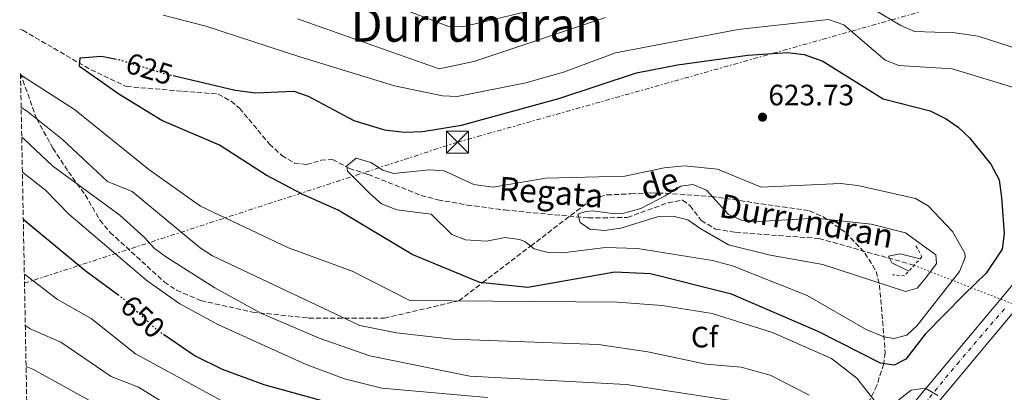
# Model space of a CAD drawing. Units: metres. Extents: x 631062 to 634512, y 4743560 to 4745939.
# Drawn here: x 631069 to 631404, y 4745402 to 4745529 of the extents above; entities that cross this region are included whole.
import ezdxf
from ezdxf.enums import TextEntityAlignment as Align

# ---------------------------------------------------------------- set-up
doc = ezdxf.new("R2010")
doc.units = ezdxf.units.M
doc.header["$MEASUREMENT"] = 0
for name, pattern in [('DGN Style 2', [1.7399219301090239, 1.043953158065414, -0.6959687720436097]), ('DGN Style 3', [2.435890702152634, 1.739921930109024, -0.6959687720436097]), ('DGN Style 4', [2.7856150101045474, 1.391937544087219, -0.6959687720436097, 0.001739921930109024, -0.6959687720436097]), ('DGN Style 5', [1.217945351076317, 0.5219765790327072, -0.6959687720436097]), ('DGN Style 7', [3.4798438602180486, 1.565929737098122, -0.6959687720436097, 0.5219765790327072, -0.6959687720436097])]:
    doc.linetypes.add(name, pattern=pattern)
for name, color, linetype, lineweight in [('Barranco lineal', 142, 'DGN Style 3', 13), ('Barranco lineal no visto', 142, 'DGN Style 5', 0), ('Carretera', 9, 'Continuous', 0), ('Cota de curva de nivel directora', 7, 'Continuous', 0), ('Cota de punto acotado terreno', 7, 'Continuous', 0), ('Curva de nivel directora', 30, 'Continuous', 30), ('Curva de nivel directora no vista', 30, 'DGN Style 5', 30), ('Curva de nivel intermedia', 30, 'Continuous', 0), ('Eje de carretera', 7, 'DGN Style 4', 0), ('Etiqueta de zona arbolada', 92, 'Continuous', 0), ('Línea blanca (vial)', 7, 'Continuous', 13), ('Línea eléctrica', 6, 'DGN Style 7', 0), ('Pontón-alcantarilla (pasos de agua)', 1, 'DGN Style 2', 0), ('Punto acotado terreno (símbolo)', 7, 'Continuous', 0), ('Texto de arroyo-regatas y barrancos', 142, 'Continuous', 0), ('Texto de Área (paraje) menor', 7, 'Continuous', 0), ('Torre eléctrica', 7, 'Continuous', 0), ('Transformador', 7, 'Continuous', 0), ('Zona arbolada', 92, 'DGN Style 3', 0)]:
    doc.layers.add(name, color=color, linetype=linetype, lineweight=lineweight)
doc.styles.add('Style-Arial', font='arial.ttf')

# ---------------------------------------------------------------- blocks, each defined once
blk = doc.blocks.new('5PATER')
at = {"layer": 'Punto acotado terreno (símbolo)', "linetype": 'Continuous', "lineweight": 0}
h = blk.add_hatch(color=51, dxfattribs=at)
edge = h.paths.add_edge_path()
edge.add_ellipse((0, 0), major_axis=(-0.1095731443231308, -0.1110710700762829), ratio=0.9994222409660317, start_angle=0, end_angle=360)
blk = doc.blocks.new('5TME')
at = {"layer": 'Transformador', "color": 7, "linetype": 'Continuous', "lineweight": 0}
for p, q in [((-0.375, 0.375), (0.375, -0.375)), ((0.3723, 0.3776), (-0.3716, -0.3784))]:
    blk.add_line(p, q, dxfattribs=at)
at = {"layer": 'Transformador', "color": 7, "linetype": 'Continuous', "lineweight": 0, "flags": 128}
blk.add_lwpolyline([(-0.375, -0.375), (0.375, -0.375), (0.375, 0.375), (-0.375, 0.375), (-0.3716, -0.3784)], dxfattribs=at)

msp = doc.modelspace()

# ---------------------------------------------------------------- linework, layer by layer
at = {"layer": 'Barranco lineal', "color": 142, "linetype": 'DGN Style 3', "lineweight": 13}
msp.add_polyline3d([(631069.0999999996, 4745525.26, 624.9799999999959), (631070.1799999997, 4745524.980000001, 624.9400000000023), (631093.2800000003, 4745511.58, 624.9400000000023), (631105.3700000001, 4745505.890000001, 624.9400000000023), (631124.4800000006, 4745504.289999999, 624.6000000000058), (631136.54, 4745503.310000001, 623.0800000000017), (631140.9400000004, 4745500.9, 622.7599999999948), (631143.7999999998, 4745498.49, 622.4799999999959), (631154, 4745486.34, 621.529999999999), (631158.1399999997, 4745482.430000001, 621.3999999999943), (631162.4500000002, 4745479.890000001, 621.3399999999965), (631166.54, 4745479.359999999, 621.2700000000041), (631171.4299999997, 4745480.83, 621.070000000007), (631175.3899999997, 4745481.140000001, 621.070000000007), (631181.1299999999, 4745478.050000001, 621.070000000007), (631187.4800000006, 4745476.029999999, 619.9199999999983), (631205.4800000006, 4745468.880000001, 619.2899999999936), (631211.2100000001, 4745467.4, 618.8500000000058), (631221.1399999997, 4745465.630000001, 616.6600000000036), (631233.8700000001, 4745463.939999999, 616.1199999999953), (631262.2599999999, 4745461.24, 613.6499999999943), (631275.54, 4745461.390000001, 613.0800000000017), (631289.3700000001, 4745466.390000001, 612.6199999999953), (631294.3399999999, 4745467.279999999, 612.6100000000006), (631296.8799999999, 4745465.4, 612.6900000000023), (631300.6399999997, 4745460.34, 612.6900000000023), (631305.54, 4745457.460000001, 612.6900000000023), (631312.3399999999, 4745456.310000001, 612.2700000000041), (631340.6600000003, 4745454.279999999, 611.2400000000052), (631372.9900000002, 4745445.140000001, 610.1100000000006)], dxfattribs=at)
at = {"layer": 'Barranco lineal no visto', "color": 142, "linetype": 'DGN Style 5', "lineweight": 0, "extrusion": (0.05538795108037767, -0.02166773653230565, 0.9982297751863968), "elevation": -67243.56877029958, "flags": 128}
msp.add_lwpolyline([(4649337.224753412, 1138869.38428717), (4649337.224753413, 1138757.909512445)], dxfattribs=at)
at = {"layer": 'Carretera', "color": 9, "linetype": 'Continuous', "lineweight": 0}
for points in [[(631367.629999999, 4745392.15, 630.7899999999936), (631414.1099999995, 4745447.730000001, 626.2299999999959)], [(631418.7399999986, 4745443.57, 626.2299999999959), (631372.3099999995, 4745388.06, 630.7899999999936)]]:
    msp.add_polyline3d(points, dxfattribs=at)
at = {"layer": 'Curva de nivel directora', "color": 30, "linetype": 'Continuous', "lineweight": 30, "flags": 128}
for points, elevation in [([(631121.2899999992, 4745509.650000002), (631142.2599999997, 4745504.689999999), (631149.1699999986, 4745503.78), (631162.24, 4745504.300000001), (631167.0799999991, 4745502.66), (631182.6499999994, 4745494.289999999), (631193.0599999987, 4745491.150000001), (631199.6900000004, 4745490.4), (631205.94, 4745490.560000001), (631219.2100000002, 4745492.720000001), (631252.2799999998, 4745501.869999999), (631278.6199999992, 4745510.500000001), (631292.6000000002, 4745513.279999999), (631316.4400000006, 4745516.500000001), (631329.959999999, 4745517.430000001), (631335.6699999999, 4745516.82), (631341.9899999987, 4745514.529999999), (631362.5099999999, 4745501.660000001), (631378.4299999989, 4745497.610000002), (631383.8299999991, 4745494.890000001), (631387.9799999997, 4745492.07), (631391.7999999998, 4745488.430000002), (631398.9999999994, 4745479.560000002), (631401.8699999992, 4745474.2), (631402.7000000007, 4745468.150000001), (631403.6100000005, 4745455.970000002), (631402.8899999985, 4745450.580000001), (631397.4599999993, 4745442.520000001), (631389.9899999994, 4745435.24), (631376.7799999993, 4745421.77), (631370.1699999999, 4745413.300000003), (631366.2200000003, 4745411.210000004), (631361.5800000001, 4745411.930000001), (631340.4199999997, 4745422.609999999), (631310.9199999997, 4745435.310000002), (631283.389999999, 4745442.300000002), (631271.3300000002, 4745442.830000001), (631241.740000001, 4745437.619999999), (631225.4299999987, 4745439.36), (631202.4399999997, 4745448.870000001), (631177.2499999992, 4745463.930000002), (631165.349999999, 4745469.15), (631152.879999999, 4745475.78), (631136.9299999988, 4745485.930000001), (631117.3799999999, 4745494.289999999), (631102.7300000006, 4745503.26), (631089.4099999988, 4745512.670000002), (631089.6300000001, 4745515.590000001), (631096.9500000003, 4745516.17), (631101.480000001, 4745515.289999999)], 625.0000000000001), ([(631070.3200000003, 4745460.82), (631091.2799999998, 4745443.460000002), (631102.4199999998, 4745435.210000002)], 650.0000000000005), ([(631117.9299999997, 4745421.7), (631128.7399999991, 4745414.390000001), (631137.8399999985, 4745409.830000001), (631152.0599999987, 4745404.680000002), (631180.3200000003, 4745396.869999999)], 650.0000000000001)]:
    msp.add_lwpolyline(points, dxfattribs=dict(at, elevation=elevation))
at = {"layer": 'Curva de nivel directora no vista', "color": 30, "linetype": 'DGN Style 5', "lineweight": 30, "flags": 128}
for points, elevation in [([(631101.480000001, 4745515.289999999), (631102.8099999987, 4745515.029999999), (631117.7499999986, 4745510.49), (631121.2899999992, 4745509.650000002)], 625.0000000000005), ([(631102.4199999998, 4745435.210000002), (631103.9599999998, 4745434.070000002), (631115.7599999993, 4745423.160000003), (631117.9299999997, 4745421.7)], 650.0000000000005)]:
    msp.add_lwpolyline(points, dxfattribs=dict(at, elevation=elevation))
at = {"layer": 'Curva de nivel intermedia', "color": 30, "linetype": 'Continuous', "lineweight": 0, "flags": 128}
for points, elevation in [([(631191.0400000003, 4745535.49), (631214.5900000001, 4745526.38), (631219.6000000014, 4745526.21), (631291.0500000013, 4745543.32)], 640.0000000000002), ([(631356.8200000013, 4745533.550000001), (631368.450000001, 4745526.57), (631373.1600000006, 4745524.55), (631386.9400000004, 4745524.100000001), (631394.7500000002, 4745522.969999999), (631420.7200000007, 4745514.569999999), (631438.0600000012, 4745509.88), (631447.1100000015, 4745508.689999999), (631452.8300000014, 4745508.789999999), (631457.6100000001, 4745510.41), (631461.3200000006, 4745513.76), (631464.4499999998, 4745517.71), (631468.0100000005, 4745524.439999999), (631469.3100000013, 4745529.239999999)], 635), ([(631117.8600000005, 4745530.119999999), (631132.3900000014, 4745526.42), (631164.2800000008, 4745515.939999999), (631196.4299999992, 4745506.09), (631212.7000000014, 4745502.699999998), (631217.7000000015, 4745502.48), (631241.0600000013, 4745507.119999999), (631253.8800000001, 4745510.81), (631271.5100000012, 4745517.320000002), (631313.1799999995, 4745525.300000001), (631343.9500000012, 4745528.630000001), (631349.0899999999, 4745526.8), (631363.0900000011, 4745514.849999999), (631367.7800000005, 4745513.039999999), (631385.9200000013, 4745511.9), (631422.8399999997, 4745500.67), (631438.0900000003, 4745496.999999999), (631442.8500000013, 4745495.460000001), (631446.2500000009, 4745493.61), (631449.8200000006, 4745493.99), (631454.7300000013, 4745497.709999999), (631476.9600000002, 4745516.99), (631480.2000000011, 4745520.890000001), (631485.6500000005, 4745530.989999999)], 630), ([(631163.4600000003, 4745528.890000001), (631211.6100000006, 4745511.930000001), (631223.4400000015, 4745514.38), (631268.1200000005, 4745529.34)], 635), ([(631069.3900000005, 4745509.819999999), (631087.7600000014, 4745498.09), (631113.01, 4745477.66), (631130.5700000019, 4745465.279999999), (631160.480000001, 4745451.07), (631182.0200000014, 4745443.140000001), (631201.5999999993, 4745433.24), (631272.1700000007, 4745432.569999999), (631287.4000000011, 4745431.539999999), (631304.3799999995, 4745428.789999997), (631324.8899999997, 4745422.289999997), (631344.89, 4745413.519999999), (631353.510000001, 4745406.76), (631361.0500000004, 4745397.34)], 630), ([(631069.6000000006, 4745498.730000001), (631071.7400000019, 4745497.42), (631083.6599999999, 4745487.890000001), (631098.9199999995, 4745473.59), (631107.3300000007, 4745470.199999999), (631130.3700000007, 4745451.060000001), (631134.5700000006, 4745448.380000001), (631184.6699999999, 4745424.730000001), (631197.0900000009, 4745422.180000001), (631216.1700000004, 4745420.079999999), (631265.6100000005, 4745418.230000001), (631282.5500000007, 4745415.759999999), (631302.2200000006, 4745411.609999998), (631314.1800000009, 4745410.509999998), (631324.0500000014, 4745407.859999999), (631337.3100000005, 4745401)], 635), ([(631069.7900000006, 4745488.640000002), (631070.6500000012, 4745488.009999999), (631080.3600000008, 4745478.829999999), (631103.0700000003, 4745462.13), (631111.4500000001, 4745454.56), (631114.8499999996, 4745450.819999999), (631118.9600000002, 4745447.919999998), (631135.3600000018, 4745437.529999999), (631150.9800000014, 4745428.92), (631170.9000000014, 4745420.399999999), (631188.11, 4745414.429999999), (631221.9900000008, 4745407.52), (631275.120000001, 4745404.609999999), (631314.4700000014, 4745398.619999999)], 640.0000000000001), ([(631183.4500000018, 4745481.52), (631180.250000001, 4745478.920000001), (631180.4500000001, 4745477.119999999), (631188.2700000008, 4745469.32), (631191.9900000002, 4745465.980000001), (631197.2800000008, 4745463.970000001), (631208.8800000015, 4745462.489999999), (631215.9600000003, 4745455.640000001), (631220.5900000016, 4745453.759999999), (631227.6799999994, 4745453.300000001), (631234.0300000017, 4745454.609999998), (631238.9300000012, 4745453.92), (631240.7199999995, 4745453.259999998), (631243.9200000003, 4745450.75), (631248.640000001, 4745449.449999999), (631253.640000001, 4745449.359999998), (631268.1500000019, 4745451.169999998), (631279.0400000016, 4745450.869999999), (631304.4600000001, 4745446.74), (631311.320000002, 4745444.939999999), (631336.6800000002, 4745434.850000001), (631356.6500000015, 4745423.31), (631362.72, 4745420.789999999), (631366.0900000007, 4745420.300000001), (631370.5200000008, 4745421.38), (631374.0500000002, 4745424.749999999), (631388.3799999999, 4745442.999999999), (631390.3600000005, 4745447.8), (631390.2400000019, 4745449.220000001), (631386.070000001, 4745456.58), (631377.7600000006, 4745465.3), (631373.400000002, 4745467.81), (631353.8399999996, 4745472.279999999), (631347.9200000009, 4745472.890000001), (631321.0700000019, 4745471.66), (631306.1800000012, 4745477.77), (631294.9800000007, 4745478.930000001), (631288.1100000021, 4745478.300000002), (631274.7000000009, 4745475.390000002), (631247.8099999994, 4745474.759999999), (631229.880000001, 4745471.689999999), (631223.4300000003, 4745472.640000001), (631213.2600000004, 4745477.210000001), (631208.2500000012, 4745477.550000001), (631196.0500000014, 4745476.320000002), (631192.4999999999, 4745477.470000001), (631188.3500000013, 4745480.119999998), (631183.4500000018, 4745481.52)], 620), ([(631070.0200000008, 4745476.75), (631077.8300000007, 4745470.710000001), (631085.8500000003, 4745462.470000001), (631112.4500000012, 4745439.92), (631123.4900000008, 4745432.09), (631136.6600000005, 4745424.869999999), (631166.4600000001, 4745411.489999999), (631179.4000000017, 4745406.609999998), (631192.0999999997, 4745403.38), (631228.0599999994, 4745400.189999999)], 645), ([(631297.7900000003, 4745472.600000001), (631293.7500000013, 4745472.019999999), (631288.350000001, 4745468.720000002), (631280.100000001, 4745464.42), (631273.5499999997, 4745462.619999999), (631269.6500000015, 4745462.869999999), (631263.7999999998, 4745463.619999998), (631261.4000000015, 4745463.470000001), (631258.7300000006, 4745462.53), (631259.4800000016, 4745459.680000001), (631262.7800000006, 4745457.439999999), (631267.7600000006, 4745457.009999999), (631273.3100000005, 4745457.749999999), (631286.1900000019, 4745461.679999998), (631291.1200000005, 4745461.84), (631296.0600000003, 4745460.55), (631300.5500000007, 4745457.519999999), (631309.9500000018, 4745452.069999999), (631324.0400000003, 4745448.609999999), (631341.9700000009, 4745445.429999999), (631370.0300000013, 4745436.210000001), (631374.0200000011, 4745437.409999998), (631376.9200000003, 4745440.9), (631380.55, 4745445.8), (631380.3900000014, 4745448.67), (631370.0500000014, 4745456.2), (631358.3900000005, 4745459.15), (631339.6200000016, 4745461.140000001), (631319.78, 4745459.99), (631314.5300000019, 4745460.38), (631309.9500000018, 4745462.430000001), (631302.4300000005, 4745470.63), (631297.7900000003, 4745472.600000001)], 615.0000000000002), ([(631375.0200000004, 4745447.34), (631368.27, 4745449.09), (631364.3200000004, 4745448.23), (631365.3600000021, 4745446.039999999), (631371.2100000015, 4745443.199999998)], 610), ([(631070.6800000002, 4745442.17), (631081.9500000001, 4745433.52), (631093.3600000006, 4745427.04), (631108.4200000013, 4745415.059999999), (631155.4800000007, 4745389.439999999)], 655), ([(631071.010000001, 4745424.710000001), (631072.6100000015, 4745423.58), (631083.0300000019, 4745419.039999999), (631100.1800000002, 4745407.369999998), (631109.4400000006, 4745403.729999999), (631139.800000001, 4745384.92)], 660), ([(631071.2800000014, 4745410.709999999), (631073.5800000015, 4745409.86), (631092.7999999997, 4745399.25)], 665.0000000000002), ([(631364.3200000004, 4745396.720000001), (631371.9400000002, 4745402.71), (631376.7200000011, 4745403.349999999), (631381.0500000007, 4745400.880000002)], 630)]:
    msp.add_lwpolyline(points, dxfattribs=dict(at, elevation=elevation))
at = {"layer": 'Eje de carretera', "color": 7, "linetype": 'DGN Style 4', "lineweight": 0}
msp.add_polyline3d([(631403.6399999994, 4745430.320000002, 627.479999999996), (631396.050000001, 4745421.550000003, 628.2200000000012), (631388.2500000002, 4745412.390000001, 628.9700000000013), (631372.8099999975, 4745393.630000001, 630.5099999999949)], dxfattribs=at)
at = {"layer": 'Línea blanca (vial)', "color": 7, "linetype": 'Continuous', "lineweight": 13}
for points in [[(631554.730000001, 4745531.120000001, 615.2200000000012), (631539.9099999996, 4745527.280000002, 616.4700000000013), (631521.2600000014, 4745521.230000001, 617.4299999999931), (631501.5000000002, 4745513.560000001, 619.2700000000042), (631487.6199999996, 4745506.850000001, 619.4700000000012), (631473.5100000012, 4745499.000000001, 620.5399999999936), (631458.7199999989, 4745488.400000002, 621.8099999999978), (631434.0599999981, 4745468.470000001, 624.4600000000064), (631414.109999999, 4745447.730000001, 626.2299999999959), (631367.6299999985, 4745392.15, 630.7899999999937), (631345.2399999987, 4745367.650000001, 632.5399999999937), (631324.4800000006, 4745347.180000002, 634.8399999999965), (631312.12, 4745336.77, 635.3099999999977), (631299.4499999988, 4745327.390000001, 636.1999999999972), (631282.2600000004, 4745316.109999999, 637.9600000000064), (631260.2699999983, 4745302.980000001, 639.0700000000071), (631251.7600000012, 4745298.550000003, 640.1699999999984), (631228.7899999979, 4745288.029999999, 641.2100000000064), (631216.9999999997, 4745283.640000002, 641.8300000000017)], [(631582.0000000002, 4745529.210000002, 613.8500000000058), (631572.9099999998, 4745528.380000001, 614.320000000007), (631556.1200000013, 4745525.050000003, 615.2200000000012), (631541.6499999985, 4745521.300000002, 616.4700000000013), (631523.3500000013, 4745515.369999999, 617.4299999999931), (631503.9899999979, 4745507.850000001, 619.2700000000042), (631490.4899999974, 4745501.33, 619.4700000000012), (631476.8399999995, 4745493.740000002, 620.5399999999936), (631462.4899999974, 4745483.449999999, 621.8099999999978), (631438.2800000003, 4745463.869999999, 624.4600000000064), (631418.7399999981, 4745443.570000002, 626.2299999999959), (631372.3099999991, 4745388.060000001, 630.7899999999937), (631349.719999998, 4745363.340000002, 632.5399999999937), (631328.6799999983, 4745342.580000001, 634.8399999999965), (631315.9800000002, 4745331.880000001, 635.3099999999977), (631303.0199999984, 4745322.279999999, 636.1999999999972), (631285.5599999971, 4745310.840000002, 637.9600000000064), (631263.2999999992, 4745297.550000001, 639.0700000000071), (631254.4899999981, 4745292.960000004, 640.1699999999984), (631231.1700000007, 4745282.28, 641.2100000000064), (631220.5100000012, 4745278.310000001, 641.7700000000041)]]:
    msp.add_polyline3d(points, dxfattribs=at)
at = {"layer": 'Línea eléctrica', "color": 6, "linetype": 'DGN Style 7', "lineweight": 0}
msp.add_polyline3d([(631070.739999999, 4745439.050000001, 655.8899999999994), (631217.8700000019, 4745486.98, 623.2599999999948), (631413.6999999983, 4745542.16, 642.25), (631587.5700000008, 4745597.449999999, 613.9400000000023), (631677.6499999987, 4745626.630000002, 620.8099999999977), (631794.4099999999, 4745657.899999999, 639.1199999999953), (632005.3799999999, 4745719.24, 636.8600000000006), (632176.0000000001, 4745770.66, 637.8600000000006), (632266.079999998, 4745798.170000001, 656.9400000000023), (632528.05, 4745877.019999999, 650.779999999999), (632535.4400000018, 4745901.82, 650.8800000000047)], dxfattribs=at)
at = {"layer": 'Pontón-alcantarilla (pasos de agua)', "color": 1, "linetype": 'DGN Style 2', "lineweight": 0}
msp.add_polyline3d([(631373.6100000005, 4745451.800000001, 610.1699999999983), (631375.6100000005, 4745447.980000001, 613.1199999999953), (631369.7300000006, 4745441.59, 613.6699999999983), (631365.6900000004, 4745441.92, 610.8500000000058)], dxfattribs=at)
at = {"layer": 'Zona arbolada', "color": 92, "linetype": 'DGN Style 3', "lineweight": 0}
for points in [[(631072.0099999999, 4745372.130000001, 670.820000000007), (631069.3799999999, 4745510.310000001, 629.279999999999), (631074.8700000001, 4745494.91, 630.7700000000041), (631080.4000000004, 4745484.91, 636.6000000000058), (631085.6399999997, 4745476.92, 638.6399999999994), (631091.3200000003, 4745469.09, 639.929999999993), (631096.4000000004, 4745460.470000001, 639.9799999999959), (631099.8399999999, 4745456.33, 640.0800000000017), (631118.2599999999, 4745439.460000001, 640.2700000000041), (631122.4299999997, 4745436.680000001, 640.1999999999971), (631130.5899999999, 4745433.140000001, 639.5399999999936), (631148.1500000004, 4745429.25, 637.6900000000023), (631167.2699999996, 4745427.220000001, 636.529999999999), (631193.0300000003, 4745427.220000001, 634.9700000000012), (631218.2800000003, 4745433.08, 630), (631226.3799999999, 4745439.26, 625), (631242.7100000001, 4745451.689999999, 620), (631263.7800000003, 4745467.75, 619.3999999999943), (631268.6100000005, 4745469.039999999, 619.1999999999971), (631276.7800000003, 4745469.439999999, 619.1199999999953), (631283.5099999999, 4745469.730000001, 615.9600000000064), (631288.4800000006, 4745469.630000001, 615.4900000000052), (631304.0800000001, 4745468.52, 615.1399999999994), (631337.4900000002, 4745463.680000001, 614.6600000000036), (631342.0999999996, 4745461.609999999, 614.4100000000036), (631349.75, 4745456.300000001, 613.9600000000064), (631356.29, 4745449.300000001, 614.0399999999936), (631360.0899999999, 4745443.060000001, 614.3099999999977), (631361.2400000002, 4745438.390000001, 615.679999999993), (631363.1799999997, 4745415.41, 618.4199999999983), (631362.6500000004, 4745411.619999999, 621.6000000000058), (631360.29, 4745404.350000001, 627.9900000000052), (631357.8899999997, 4745399.289999999, 629.429999999993)], [(631069.3799999999, 4745510.310000001, 629.279999999999), (631074.8700000001, 4745494.91, 630.7700000000041), (631080.4000000004, 4745484.91, 636.6000000000058), (631085.6399999997, 4745476.92, 638.6399999999994), (631091.3200000003, 4745469.09, 639.929999999993), (631096.4000000004, 4745460.470000001, 639.9799999999959), (631099.8399999999, 4745456.33, 640.0800000000017), (631118.2599999999, 4745439.460000001, 640.2700000000041), (631122.4299999997, 4745436.680000001, 640.1999999999971), (631130.5899999999, 4745433.140000001, 639.5399999999936), (631148.1500000004, 4745429.25, 637.6900000000023), (631167.2699999996, 4745427.220000001, 636.529999999999), (631193.0300000003, 4745427.220000001, 634.9700000000012), (631218.2800000003, 4745433.08, 630), (631226.3799999999, 4745439.26, 625), (631242.7100000001, 4745451.689999999, 620), (631263.7800000003, 4745467.75, 619.3999999999943), (631268.6100000005, 4745469.039999999, 619.1999999999971), (631276.7800000003, 4745469.439999999, 619.1199999999953), (631283.5099999999, 4745469.730000001, 615.9600000000064), (631288.4800000006, 4745469.630000001, 615.4900000000052), (631304.0800000001, 4745468.52, 615.1399999999994), (631337.4900000002, 4745463.680000001, 614.6600000000036), (631342.0999999996, 4745461.609999999, 614.4100000000036), (631349.75, 4745456.300000001, 613.9600000000064), (631356.29, 4745449.300000001, 614.0399999999936), (631360.0899999999, 4745443.060000001, 614.3099999999977), (631361.2400000002, 4745438.390000001, 615.679999999993), (631363.1799999997, 4745415.41, 618.4199999999983), (631362.6500000004, 4745411.619999999, 621.6000000000058), (631360.29, 4745404.350000001, 627.9900000000052), (631357.8899999997, 4745399.289999999, 629.429999999993)]]:
    msp.add_polyline3d(points, dxfattribs=at)

# ---------------------------------------------------------------- block references
at = {"layer": 'Punto acotado terreno (símbolo)', "color": 7, "linetype": 'Continuous', "lineweight": 0, "xscale": 10, "yscale": 10, "zscale": 10}
msp.add_blockref('5PATER', (631321.4699999975, 4745495.49, 623.7299999999964), dxfattribs=at)
at = {"layer": 'Torre eléctrica', "color": 7, "linetype": 'Continuous', "lineweight": 0, "xscale": 10, "yscale": 10, "zscale": 10}
msp.add_blockref('5TME', (631217.8700000019, 4745486.98, 623.2599999999948), dxfattribs=at)

# ---------------------------------------------------------------- texts
at = {"layer": 'Cota de curva de nivel directora', "color": 7, "linetype": 'Continuous', "lineweight": 0, "style": 'Style-Arial'}
for s, rotation, p in [('625', 343.09691, (631113.1654143877, 4745511.884472218, 625)), ('650', 317.24426, (631110.8679023855, 4745427.682370523, 650))]:
    msp.add_text(s, height=7.000000000000002, rotation=rotation, dxfattribs=at).set_placement(p, align=Align.MIDDLE_CENTER)
at = {"layer": 'Cota de punto acotado terreno', "color": 7, "linetype": 'Continuous', "lineweight": 0, "style": 'Style-Arial'}
msp.add_text('623.73', height=7.000000000000002, dxfattribs=at).set_placement((631323.4499999986, 4745499.49, 623.7299999999959))
at = {"layer": 'Etiqueta de zona arbolada', "color": 92, "linetype": 'Continuous', "lineweight": 0, "style": 'Style-Arial'}
msp.add_text('Cf', height=7.000000000000002, dxfattribs=at).set_placement((631301.7594962429, 4745420.750010001, 632.5099999999948), align=Align.MIDDLE_CENTER)
at = {"layer": 'Texto de arroyo-regatas y barrancos', "color": 142, "linetype": 'Continuous', "lineweight": 0, "style": 'Style-Arial'}
for s, rotation, p in [('Regata', 355.72339, (631231.6099999994, 4745467.319999999, 617.8000000000029)), ('de', 17.66953, (631281.5000000007, 4745467.17, 615.7299999999959)), ('Durrundran', 349.64602, (631306.3700000016, 4745461.66, 614.1199999999953))]:
    msp.add_text(s, height=8, rotation=rotation, dxfattribs=at).set_placement(p)
at = {"layer": 'Texto de Área (paraje) menor', "color": 7, "linetype": 'Continuous', "lineweight": 0, "style": 'Style-Arial'}
msp.add_text('Durrundran', height=11.5, dxfattribs=at).set_placement((631224.5040231852, 4745526.860009999, 639.2899999999936), align=Align.MIDDLE_CENTER)

doc.saveas('drawing.dxf')
